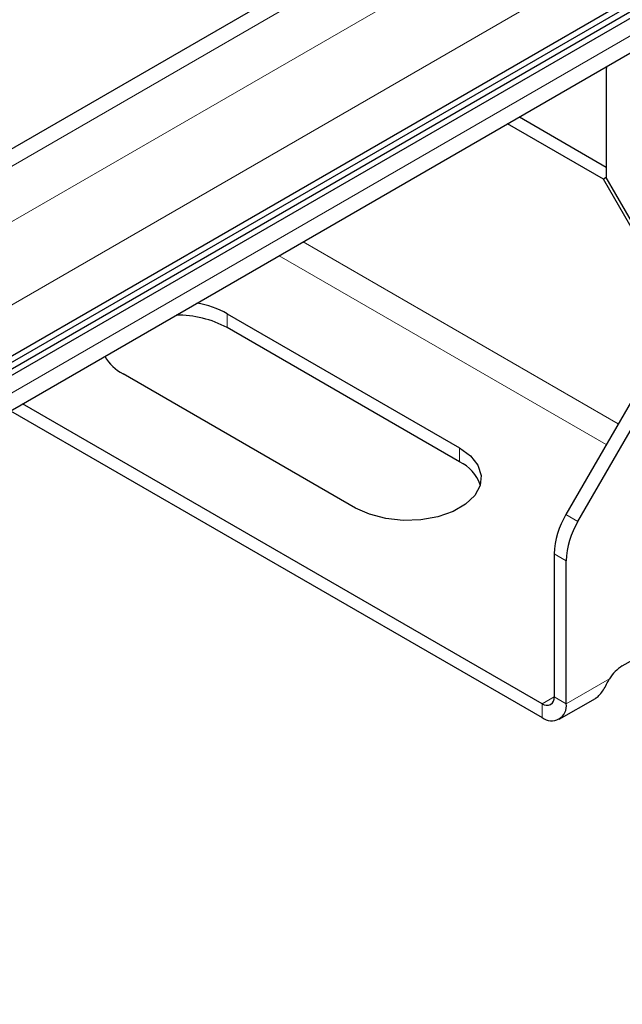
# Model space of a CAD drawing. Units: millimetres. Extents: x -15 to 420, y 0 to 297.
# Drawn here: x 382 to 387, y 139 to 148 of the extents above; entities that cross this region are included whole.
import ezdxf

# ---------------------------------------------------------------- set-up
doc = ezdxf.new("R2010")
doc.units = ezdxf.units.MM

msp = doc.modelspace()

# ---------------------------------------------------------------- linework, layer by layer
at = {"color": 7, "linetype": 'Continuous', "lineweight": 25}
for p, q in [((394.6106, 153.9167), (353.0327, 129.9143)), ((311.4341, 104.0165), (396.4424, 153.0908)), ((311.4341, 103.9597), (396.4424, 153.034)), ((311.3421, 103.8494), (396.3505, 152.9237)), ((354.0001, 128.6469), (395.578, 152.6493)), ((352.9523, 127.563), (394.5302, 151.5654)), ((387.2562, 147.3662), (387.2554, 147.3385)), ((387.2554, 147.3385), (387.2554, 146.3875)), ((387.2304, 146.373), (386.3831, 146.8622)), ((386.4892, 146.9234), (387.2554, 146.4811)), ((387.2554, 146.3875), (387.2304, 146.373)), ((387.8265, 145.3406), (387.2304, 146.373)), ((387.8253, 145.4004), (387.2554, 146.3875)), ((388.46, 146.1182), (386.8993, 143.4151)), ((387.0054, 143.3539), (388.566, 146.057)), ((383.9107, 145.1867), (385.9614, 144.0029)), ((385.9614, 143.8804), (383.9107, 145.0642)), ((385.0421, 143.4723), (382.9915, 144.656)), ((381.9987, 144.3311), (386.6897, 141.6231)), ((386.6897, 141.7455), (382.1048, 144.3923)), ((386.7957, 143.0666), (386.7957, 141.8068)), ((386.9018, 141.7456), (386.9018, 143.0054)), ((387.3968, 142.0783), (388.1386, 142.5065)), ((386.8397, 141.6082), (387.1591, 141.7926))]:
    msp.add_line(p, q, dxfattribs=at)
at = {"color": 8, "linetype": 'Continuous', "lineweight": 18}
for p, q in [((353.2577, 129.892), (394.8355, 153.8944)), ((353.6819, 129.6471), (395.2598, 153.6495)), ((354.0001, 129.096), (395.578, 153.0984)), ((394.6234, 151.7714), (353.0455, 127.769)), ((384.5797, 145.8211), (387.3613, 144.2153)), ((387.2552, 144.0316), (384.3675, 145.6986)), ((383.9107, 145.1867), (383.9107, 145.0642)), ((385.9614, 144.0029), (385.9614, 143.8804)), ((387.0054, 143.3539), (386.8993, 143.4151)), ((386.7957, 143.0666), (386.9018, 143.0054)), ((386.9018, 141.7456), (387.284, 141.9662)), ((386.7957, 141.8068), (386.6897, 141.7455)), ((386.7957, 141.8068), (386.9018, 141.7456)), ((386.6897, 141.7455), (386.6897, 141.6231))]:
    msp.add_line(p, q, dxfattribs=at)
at = {"color": 7, "linetype": 'Continuous', "lineweight": 25, "flags": 128}
msp.add_lwpolyline([(385.9614, 144.0029), (386.058, 143.9317), (386.1223, 143.8492), (386.1506, 143.7602), (386.1411, 143.6699), (386.0945, 143.5836), (386.0134, 143.5062), (385.9026, 143.4422), (385.7685, 143.3954), (385.6189, 143.3685), (385.4625, 143.363), (385.3084, 143.3793), (385.1655, 143.4165), (385.0421, 143.4723)], dxfattribs=at)
at = {"color": 7, "linetype": 'Continuous', "lineweight": 25}
for centre, radius, start, end in [((383.4964, 144.4275), 0.8649, 61.3768, 80.28126), ((383.466, 144.2193), 0.9549, 62.2396, 90.41913), ((383.166, 144.9999), 0.3856, 209.33814, 243.08613), ((385.8045, 143.558), 0.3586, 19.27857, 64.06698), ((387.5167, 143.042), 0.7214, 148.85627, 178.0435), ((387.6228, 142.9808), 0.7214, 148.85627, 178.0435), ((387.5801, 141.781), 0.3493, 121.65876, 147.97066), ((386.7311, 141.7963), 0.0655, 230.79671, 9.21404), ((386.7725, 141.7246), 0.131, 230.79671, 9.21404)]:
    msp.add_arc(centre, radius, start, end, dxfattribs=at)
msp.add_open_spline([(387.1586, 141.7935), (387.1607, 141.7944), (387.1747, 141.8), (387.1991, 141.825), (387.2301, 141.8661), (387.2575, 141.915), (387.2754, 141.9495), (387.284, 141.9662)], degree=3, knots=[0, 0, 0, 0, 0.045226, 0.298301, 0.542492, 0.778342, 1, 1, 1, 1], dxfattribs=at)

doc.saveas('drawing.dxf')
